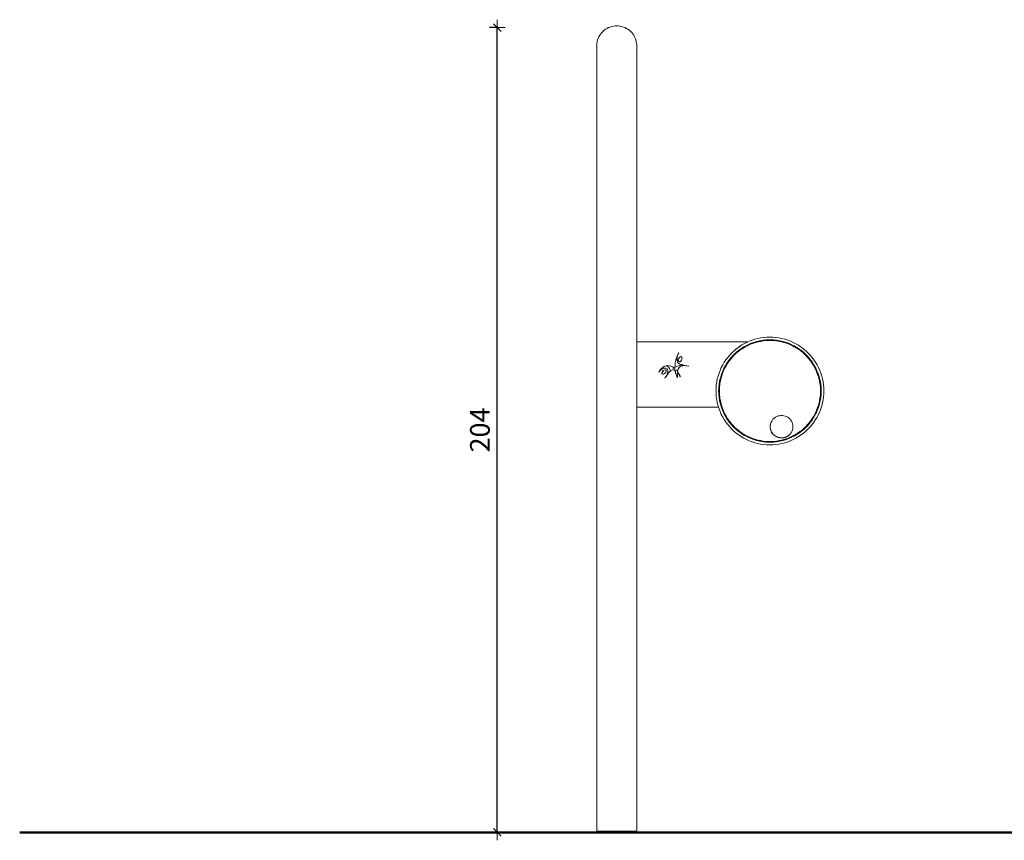
# Model space of a CAD drawing. Units: millimetres. Extents: x 786 to 2638, y 5174 to 5892.
# Drawn here: x 786 to 1035, y 5638 to 5846 of the extents above; entities that cross this region are included whole.
import ezdxf

# ---------------------------------------------------------------- set-up
doc = ezdxf.new("R2010")
doc.units = ezdxf.units.MM
doc.layers.get('Defpoints').update_dxf_attribs({"color": 250})
for name, color, linetype, lineweight in [('0-03 wymiary', 6, 'Continuous', 5), ('1-03 sc zelbet', 3, 'Continuous', 50), ('ProfileEdges_Nr_Pióra__7', 7, 'Continuous', 18)]:
    doc.layers.add(name, color=color, linetype=linetype, lineweight=lineweight)
doc.styles.add('1-20 romans', font='romans.shx', dxfattribs={"width": 0.7, "height": 5})
doc.dimstyles.new('1-20', dxfattribs={"dimtxt": 5, "dimasz": 0.2, "dimexe": 2, "dimexo": 12.5, "dimgap": 1.25, "dimtad": 1, "dimdec": 0, "dimrnd": 0.5, "dimtxsty": '1-20 romans', "dimblk": 'BG dim mark', "dimcen": 0, "dimclrd": 256, "dimclre": 256, "dimclrt": 11, "dimadec": 0, "dimazin": 0, "dimtfac": 1, "dimtdec": 0, "dimtix": 1, "dimtmove": 1, "dimatfit": 3, "dimfxl": 0.5, "dimfxlon": 1, "dimarcsym": 0})

# ---------------------------------------------------------------- blocks, each defined once
blk = doc.blocks.new('BG dim mark')
for p, q in [((10, 0), (-10, 0)), ((0, -10), (0, 10))]:
    blk.add_line(p, q)
at = {"color": 0, "linetype": 'ByBlock', "const_width": 1.5}
blk.add_lwpolyline([(5, 5), (-5, -5)], dxfattribs=at)
blk = doc.blocks.new('*D28')
at = {"layer": '0-03 wymiary', "lineweight": -2, "transparency": 16777216}
for p, q in [((906.61, 5843.52), (904.51, 5843.52)), ((906.51, 5639.83), (906.51, 5843.32)), ((906.61, 5639.63), (904.51, 5639.63))]:
    blk.add_line(p, q, dxfattribs=at)
at = {"layer": 'Defpoints', "color": 0, "transparency": 16777216}
for p in [(906.51, 5843.52), (1001.29, 5843.52), (983.56, 5639.63)]:
    blk.add_point(p, dxfattribs=at)
at = {"layer": '0-03 wymiary', "lineweight": -2, "transparency": 16777216, "xscale": 0.2, "yscale": 0.2, "zscale": 0.2}
for p, rotation in [((906.51, 5843.52), 90), ((906.51, 5639.63), 270)]:
    blk.add_blockref('BG dim mark', p, dxfattribs=dict(at, rotation=rotation))
at = {"layer": '0-03 wymiary', "color": 11, "transparency": 16777216, "insert": (902.76, 5741.58), "char_height": 5, "attachment_point": 5, "rotation": 90, "style": '1-20 romans', "bg_fill": 3, "box_fill_scale": 1.1, "bg_fill_color": 256, "bg_fill_true_color": 13158600, "bg_fill_transparency": 0}
blk.add_mtext('204', dxfattribs=at)

msp = doc.modelspace()

# ---------------------------------------------------------------- linework, layer by layer
at = {"layer": '1-03 sc zelbet'}
msp.add_lwpolyline([(785.51, 5639.63), (1873.8, 5639.63)], dxfattribs=at)
at = {"layer": 'ProfileEdges_Nr_Pióra__7', "linetype": 'Continuous', "flags": 128}
for points in [[(932.99, 5842.27), (932.72, 5841.94)], [(933.29, 5842.57), (932.99, 5842.27)], [(933.61, 5842.85), (933.29, 5842.58)], [(933.95, 5843.1), (933.61, 5842.85)], [(934.32, 5843.32), (933.96, 5843.1)], [(934.7, 5843.51), (934.32, 5843.32)], [(935.1, 5843.67), (934.7, 5843.51)], [(935.51, 5843.79), (935.1, 5843.67)], [(935.92, 5843.88), (935.51, 5843.79)], [(935.92, 5843.88), (936.34, 5843.94)], [(936.77, 5843.95), (936.34, 5843.94)], [(937.2, 5843.94), (936.77, 5843.95)], [(937.62, 5843.88), (937.2, 5843.94)], [(937.62, 5843.88), (938.03, 5843.79)], [(938.03, 5843.79), (938.44, 5843.67)], [(938.44, 5843.67), (938.84, 5843.51)], [(939.22, 5843.33), (938.84, 5843.51)], [(939.58, 5843.1), (939.22, 5843.32)], [(939.93, 5842.86), (939.58, 5843.1)], [(940.25, 5842.58), (939.93, 5842.85)], [(940.55, 5842.27), (940.25, 5842.58)], [(940.82, 5841.95), (940.55, 5842.27)], [(931.82, 5840.02), (931.74, 5839.61)], [(931.93, 5840.43), (931.82, 5840.03)], [(932.08, 5840.83), (931.93, 5840.44)], [(932.26, 5841.22), (932.08, 5840.84)], [(932.47, 5841.59), (932.26, 5841.22)], [(932.72, 5841.94), (932.48, 5841.59)], [(941.06, 5841.6), (940.82, 5841.94)], [(941.27, 5841.23), (941.06, 5841.59)], [(941.45, 5840.85), (941.28, 5841.22)], [(941.6, 5840.45), (941.46, 5840.84)], [(941.72, 5840.04), (941.61, 5840.44)], [(941.8, 5839.62), (941.72, 5840.03)], [(931.7, 5839.17), (931.69, 5838.76)], [(931.69, 5838.76), (931.69, 5838.75)], [(931.69, 5838.75), (931.69, 5838.73)], [(931.69, 5838.71), (931.7, 5838.63)], [(931.69, 5838.71), (931.69, 5838.65)], [(931.69, 5838.65), (931.69, 5838.63)], [(931.69, 5838.59), (931.69, 5838.63)], [(931.69, 5838.59), (931.69, 5838.58)], [(931.69, 5763.88), (931.69, 5838.58)], [(931.74, 5839.6), (931.7, 5839.19)], [(931.7, 5839.19), (931.7, 5839.18)], [(941.72, 5837.72), (941.72, 5837.73)], [(941.84, 5839.2), (941.8, 5839.61)], [(941.8, 5838.14), (941.8, 5838.16)], [(941.84, 5839.19), (941.84, 5839.2)], [(941.85, 5838.77), (941.84, 5839.19)], [(941.84, 5838.62), (941.85, 5838.72)], [(941.84, 5838.61), (941.84, 5838.62)], [(941.85, 5838.76), (941.85, 5838.77)], [(941.85, 5838.61), (941.85, 5838.76)], [(941.85, 5838.72), (941.85, 5838.76)], [(941.85, 5838.59), (941.85, 5838.61)], [(941.85, 5838.59), (941.85, 5763.88)], [(972.53, 5764.78), (973.28, 5764.93)], [(974.04, 5765.03), (973.28, 5764.93)], [(974.8, 5765.1), (974.04, 5765.03)], [(975.57, 5765.12), (974.8, 5765.1)], [(976.33, 5765.1), (975.57, 5765.12)], [(976.33, 5765.1), (977.1, 5765.03)], [(977.86, 5764.93), (977.1, 5765.03)], [(978.61, 5764.78), (977.86, 5764.93)], [(931.69, 5639.95), (931.69, 5763.88)], [(969.9, 5763.88), (941.85, 5763.88)], [(941.85, 5762.64), (941.85, 5763.88)], [(941.85, 5762.52), (941.85, 5762.64)], [(941.85, 5762.34), (941.85, 5762.52)], [(967.29, 5762.32), (967.42, 5762.42)], [(967.42, 5762.42), (967.53, 5762.5)], [(967.53, 5762.5), (967.64, 5762.58)], [(967.64, 5762.58), (967.67, 5762.6)], [(967.67, 5762.6), (967.79, 5762.69)], [(967.79, 5762.69), (967.86, 5762.73)], [(967.86, 5762.73), (967.92, 5762.77)], [(967.92, 5762.77), (968.01, 5762.83)], [(968.01, 5762.83), (968.15, 5762.93)], [(968.15, 5762.93), (968.3, 5763.03)], [(968.3, 5763.03), (968.41, 5763.09)], [(968.36, 5762.26), (968.73, 5762.49)], [(968.41, 5763.09), (968.48, 5763.13)], [(968.48, 5763.13), (968.64, 5763.23)], [(968.53, 5762.15), (969.18, 5762.55)], [(968.64, 5763.23), (968.79, 5763.31)], [(969.08, 5762.71), (968.73, 5762.49)], [(968.79, 5763.31), (968.96, 5763.41)], [(968.96, 5763.42), (969.64, 5763.77)], [(969.08, 5762.71), (969.45, 5762.91)], [(969.21, 5762.57), (969.18, 5762.55)], [(969.21, 5762.57), (969.85, 5762.91)], [(969.83, 5763.11), (969.45, 5762.91)], [(969.64, 5763.77), (969.9, 5763.88)], [(969.83, 5763.11), (969.99, 5763.18)], [(969.85, 5762.91), (969.91, 5762.94)], [(969.9, 5763.88), (970.34, 5764.08)], [(969.91, 5762.94), (970.68, 5763.29)], [(970.61, 5763.46), (969.99, 5763.18)], [(971.06, 5764.35), (970.34, 5764.08)], [(971.4, 5763.76), (970.61, 5763.46)], [(970.68, 5763.29), (971.39, 5763.56)], [(971.06, 5764.35), (971.79, 5764.59)], [(971.39, 5763.56), (971.46, 5763.58)], [(972.21, 5764.01), (971.4, 5763.76)], [(971.46, 5763.58), (972.26, 5763.83)], [(971.79, 5764.59), (972.53, 5764.78)], [(972.21, 5764.01), (973.04, 5764.2)], [(972.26, 5763.83), (973.08, 5764.02)], [(973.04, 5764.2), (973.88, 5764.34)], [(973.08, 5764.02), (973.15, 5764.03)], [(973.15, 5764.03), (973.9, 5764.15)], [(973.88, 5764.34), (974.56, 5764.41)], [(973.9, 5764.15), (974.74, 5764.24)], [(974.73, 5764.42), (974.56, 5764.41)], [(975.58, 5764.45), (974.73, 5764.42)], [(974.74, 5764.24), (975.58, 5764.26)], [(976.42, 5764.42), (975.58, 5764.45)], [(975.58, 5764.26), (976.41, 5764.24)], [(976.41, 5764.24), (977.25, 5764.15)], [(976.59, 5764.41), (976.42, 5764.42)], [(977.27, 5764.34), (976.59, 5764.41)], [(977.28, 5764.15), (977.25, 5764.15)], [(977.27, 5764.34), (978.11, 5764.2)], [(977.28, 5764.15), (978, 5764.03)], [(978, 5764.03), (978.07, 5764.02)], [(978.07, 5764.02), (978.89, 5763.83)], [(978.94, 5764.01), (978.11, 5764.2)], [(979.35, 5764.59), (978.61, 5764.78)], [(978.89, 5763.83), (979.69, 5763.58)], [(978.94, 5764.01), (979.75, 5763.76)], [(980.08, 5764.35), (979.35, 5764.59)], [(979.69, 5763.58), (979.76, 5763.56)], [(980.55, 5763.46), (979.75, 5763.76)], [(979.76, 5763.56), (980.47, 5763.29)], [(980.08, 5764.35), (980.79, 5764.08)], [(980.47, 5763.29), (981.24, 5762.94)], [(981.17, 5763.18), (980.55, 5763.46)], [(980.79, 5764.08), (981.49, 5763.77)], [(981.32, 5763.11), (981.17, 5763.18)], [(981.24, 5762.94), (981.3, 5762.91)], [(981.3, 5762.91), (981.76, 5762.66)], [(981.32, 5763.11), (981.7, 5762.91)], [(982.17, 5763.42), (981.49, 5763.77)], [(981.95, 5762.77), (981.7, 5762.91)], [(981.76, 5762.66), (981.98, 5762.55)], [(982.07, 5762.71), (981.95, 5762.77)], [(982.01, 5762.53), (981.98, 5762.55)], [(982.01, 5762.53), (982.18, 5762.42)], [(982.18, 5762.64), (982.07, 5762.71)], [(982.17, 5763.42), (982.83, 5763.03)], [(982.42, 5762.49), (982.18, 5762.64)], [(982.18, 5762.42), (982.62, 5762.15)], [(982.79, 5762.26), (982.42, 5762.49)], [(982.83, 5763.03), (983.47, 5762.6)], [(983.47, 5762.6), (984.08, 5762.14)], [(941.85, 5762.19), (941.85, 5762.34)], [(941.85, 5762.02), (941.85, 5762.19)], [(941.85, 5761.87), (941.85, 5762.02)], [(941.85, 5761.7), (941.85, 5761.87)], [(941.85, 5761.52), (941.85, 5761.7)], [(941.85, 5760.77), (941.85, 5761.52)], [(941.85, 5760.71), (941.85, 5760.77)], [(941.85, 5760.65), (941.85, 5760.71)], [(941.85, 5760.56), (941.85, 5760.65)], [(941.85, 5760.48), (941.85, 5760.56)], [(941.85, 5760.37), (941.85, 5760.48)], [(941.85, 5760.24), (941.85, 5760.37)], [(941.85, 5760.11), (941.85, 5760.24)], [(941.85, 5753.15), (941.85, 5760.11)], [(951.83, 5759.6), (951.93, 5759.9)], [(951.93, 5759.9), (952.07, 5760.25)], [(952.1, 5759.97), (952.06, 5759.61)], [(952.07, 5760.25), (952.19, 5760.54)], [(952.18, 5760.33), (952.1, 5759.97)], [(952.31, 5760.69), (952.18, 5760.33)], [(952.19, 5760.54), (952.36, 5760.91)], [(952.5, 5761.16), (952.31, 5760.69)], [(952.36, 5760.91), (952.5, 5761.16)], [(952.64, 5759.94), (952.45, 5759.63)], [(952.81, 5760.08), (952.65, 5759.94)], [(952.97, 5760.15), (952.81, 5760.08)], [(953.13, 5760.16), (952.97, 5760.15)], [(953.13, 5760.16), (953.25, 5760.06)], [(953.25, 5760.06), (953.32, 5759.87)], [(964.89, 5759.98), (964.43, 5759.37)], [(964.89, 5759.98), (965.39, 5760.56)], [(965.27, 5759.37), (965.81, 5760.03)], [(965.39, 5760.56), (965.91, 5761.12)], [(966.39, 5760.65), (965.81, 5760.03)], [(965.9, 5759.84), (965.95, 5759.9)], [(965.91, 5761.12), (966.41, 5761.59)], [(965.95, 5759.9), (966.52, 5760.51)], [(966.39, 5760.65), (967.01, 5761.23)], [(966.41, 5761.59), (966.47, 5761.65)], [(966.47, 5761.65), (966.59, 5761.75)], [(966.52, 5760.51), (967.14, 5761.09)], [(966.59, 5761.75), (966.75, 5761.89)], [(966.75, 5761.89), (967.05, 5762.14)], [(967.67, 5761.77), (967.01, 5761.23)], [(967.05, 5762.14), (967.09, 5762.17)], [(967.09, 5762.17), (967.29, 5762.32)], [(967.14, 5761.09), (967.19, 5761.13)], [(967.19, 5761.13), (967.78, 5761.62)], [(967.67, 5761.77), (968.22, 5762.16)], [(967.81, 5761.64), (967.78, 5761.62)], [(967.81, 5761.64), (968.46, 5762.11)], [(968.36, 5762.26), (968.22, 5762.16)], [(968.46, 5762.11), (968.53, 5762.15)], [(982.62, 5762.15), (982.69, 5762.11)], [(982.69, 5762.11), (983.37, 5761.62)], [(982.93, 5762.16), (982.79, 5762.26)], [(983.48, 5761.77), (982.93, 5762.16)], [(983.37, 5761.62), (983.96, 5761.13)], [(984.14, 5761.23), (983.48, 5761.77)], [(983.96, 5761.13), (984.01, 5761.09)], [(984.01, 5761.09), (984.63, 5760.51)], [(984.67, 5761.65), (984.08, 5762.14)], [(984.76, 5760.65), (984.14, 5761.23)], [(984.65, 5760.49), (984.63, 5760.51)], [(984.65, 5760.49), (985.2, 5759.9)], [(984.67, 5761.65), (985.22, 5761.12)], [(985.34, 5760.03), (984.76, 5760.65)], [(985.2, 5759.9), (985.25, 5759.84)], [(985.22, 5761.12), (985.75, 5760.56)], [(985.34, 5760.03), (985.88, 5759.37)], [(985.75, 5760.56), (986.24, 5759.98)], [(986.24, 5759.98), (986.71, 5759.37)], [(948.31, 5757.35), (948.41, 5757.43)], [(948.41, 5757.43), (948.5, 5757.5)], [(948.5, 5757.5), (948.74, 5757.63)], [(948.74, 5757.63), (948.75, 5757.64)], [(948.75, 5757.64), (948.97, 5757.74)], [(948.97, 5757.74), (949.17, 5757.8)], [(949.17, 5757.8), (949.19, 5757.8)], [(949.19, 5757.8), (949.24, 5757.81)], [(949.24, 5757.81), (949.31, 5757.83)], [(949.31, 5757.83), (949.47, 5757.86)], [(949.51, 5757.77), (949.31, 5757.83)], [(949.47, 5757.86), (949.73, 5757.88)], [(949.81, 5757.62), (949.51, 5757.77)], [(949.73, 5757.88), (950.12, 5757.85)], [(949.98, 5757.43), (949.81, 5757.62)], [(950.17, 5757.15), (949.98, 5757.43)], [(950.12, 5757.85), (950.45, 5757.78)], [(950.45, 5757.78), (950.72, 5757.68)], [(950.9, 5757.59), (950.72, 5757.68)], [(951.04, 5757.51), (950.9, 5757.59)], [(951.04, 5757.2), (951.04, 5757.51)], [(951.13, 5757.45), (951.04, 5757.51)], [(951.28, 5757.36), (951.14, 5757.45)], [(951.52, 5757.66), (951.51, 5757.61)], [(951.51, 5757.61), (951.51, 5757.6)], [(951.51, 5757.6), (951.52, 5757.51)], [(951.53, 5757.85), (951.52, 5757.66)], [(951.65, 5757.59), (951.52, 5757.51)], [(951.52, 5757.51), (951.52, 5757.2)], [(951.54, 5757.98), (951.53, 5757.85)], [(951.54, 5758.13), (951.55, 5758.17)], [(951.54, 5758.13), (951.54, 5758.06)], [(951.54, 5758.06), (951.54, 5757.98)], [(951.55, 5758.22), (951.6, 5758.57)], [(951.55, 5758.19), (951.55, 5758.21)], [(951.55, 5758.17), (951.55, 5758.19)], [(951.6, 5758.62), (951.65, 5758.91)], [(951.6, 5758.57), (951.6, 5758.62)], [(951.65, 5758.91), (951.66, 5758.94)], [(951.83, 5757.68), (951.65, 5757.59)], [(951.66, 5758.94), (951.72, 5759.19)], [(951.72, 5759.19), (951.73, 5759.25)], [(951.73, 5759.25), (951.75, 5759.32)], [(951.75, 5759.32), (951.78, 5759.41)], [(951.78, 5759.41), (951.8, 5759.47)], [(951.8, 5759.47), (951.81, 5759.52)], [(951.81, 5759.52), (951.82, 5759.55)], [(951.82, 5759.56), (951.83, 5759.6)], [(951.83, 5757.68), (952.12, 5757.78)], [(952.06, 5759.61), (952.07, 5759.33)], [(952.07, 5759.32), (952.07, 5759.31)], [(952.07, 5759.31), (952.08, 5759.26)], [(952.08, 5759.26), (952.08, 5759.2)], [(952.08, 5759.2), (952.08, 5759.18)], [(952.08, 5759.18), (952.11, 5759.08)], [(952.11, 5759.08), (952.16, 5758.87)], [(952.12, 5757.78), (952.44, 5757.86)], [(952.16, 5758.87), (952.17, 5758.83)], [(952.28, 5758.62), (952.17, 5758.83)], [(952.47, 5758.41), (952.28, 5758.62)], [(952.37, 5759.19), (952.45, 5759.63)], [(952.39, 5759.06), (952.37, 5759.19)], [(952.39, 5759.04), (952.39, 5759.06)], [(952.58, 5757.44), (952.39, 5757.13)], [(952.41, 5759), (952.4, 5759.03)], [(952.46, 5758.91), (952.41, 5759)], [(952.44, 5757.86), (952.82, 5757.88)], [(952.47, 5758.89), (952.46, 5758.91)], [(952.48, 5758.89), (952.47, 5758.89)], [(952.47, 5758.41), (952.78, 5758.28)], [(952.69, 5758.3), (952.47, 5758.41)], [(952.59, 5758.84), (952.48, 5758.89)], [(952.75, 5757.62), (952.58, 5757.44)], [(952.62, 5758.83), (952.59, 5758.84)], [(952.85, 5758.89), (952.63, 5758.82)], [(952.76, 5758.26), (952.69, 5758.3)], [(953.04, 5757.77), (952.75, 5757.62)], [(952.97, 5758.21), (952.76, 5758.26)], [(952.82, 5757.88), (953.09, 5757.86)], [(953.02, 5759.05), (952.85, 5758.89)], [(953.11, 5758.17), (952.97, 5758.21)], [(953.17, 5759.25), (953.02, 5759.05)], [(953.04, 5757.77), (953.25, 5757.83)], [(953.09, 5757.86), (953.25, 5757.83)], [(953.15, 5758.16), (953.11, 5758.17)], [(953.29, 5758.13), (953.15, 5758.16)], [(953.3, 5759.56), (953.17, 5759.25)], [(953.25, 5757.83), (953.32, 5757.85)], [(953.4, 5758.1), (953.29, 5758.13)], [(953.32, 5759.87), (953.3, 5759.56)], [(953.32, 5757.85), (953.37, 5757.86)], [(953.45, 5757.87), (953.38, 5757.87)], [(953.43, 5758.09), (953.4, 5758.1)], [(953.51, 5758.07), (953.44, 5758.09)], [(953.55, 5757.88), (953.45, 5757.87)], [(954.11, 5757.94), (953.51, 5758.07)], [(953.63, 5757.89), (953.55, 5757.88)], [(953.65, 5757.89), (953.63, 5757.89)], [(953.83, 5757.9), (953.66, 5757.89)], [(954.24, 5757.87), (953.83, 5757.9)], [(954.91, 5757.75), (954.11, 5757.94)], [(954.11, 5757.94), (954.91, 5757.76)], [(955.05, 5757.72), (954.24, 5757.87)], [(954.91, 5757.76), (955.05, 5757.72)], [(955.05, 5757.72), (954.91, 5757.75)], [(962.95, 5756.69), (963.26, 5757.39)], [(963.26, 5757.39), (963.62, 5758.07)], [(963.62, 5758.07), (964, 5758.73)], [(964.33, 5757.96), (963.93, 5757.21)], [(964, 5758.73), (964.43, 5759.37)], [(964.1, 5757.12), (964.49, 5757.86)], [(964.78, 5758.68), (964.33, 5757.96)], [(964.51, 5757.9), (964.49, 5757.86)], [(964.51, 5757.9), (964.93, 5758.57)], [(964.78, 5758.68), (964.88, 5758.82)], [(965.27, 5759.37), (964.88, 5758.82)], [(964.93, 5758.57), (965.42, 5759.26)], [(965.44, 5759.28), (965.42, 5759.26)], [(965.44, 5759.28), (965.9, 5759.84)], [(985.25, 5759.84), (985.73, 5759.26)], [(985.75, 5759.23), (985.73, 5759.26)], [(985.75, 5759.23), (986.22, 5758.57)], [(985.88, 5759.37), (986.27, 5758.82)], [(986.22, 5758.57), (986.66, 5757.86)], [(986.37, 5758.68), (986.27, 5758.82)], [(986.37, 5758.68), (986.82, 5757.96)], [(986.68, 5757.83), (986.66, 5757.86)], [(986.68, 5757.83), (987.05, 5757.12)], [(986.71, 5759.37), (987.13, 5758.73)], [(987.22, 5757.21), (986.82, 5757.96)], [(987.13, 5758.73), (987.52, 5758.07)], [(987.52, 5758.07), (987.87, 5757.39)], [(987.87, 5757.39), (988.18, 5756.69)], [(947.42, 5756.24), (947.57, 5756.53)], [(947.6, 5756.49), (947.42, 5756.24)], [(947.57, 5756.53), (947.75, 5756.78)], [(947.76, 5756.68), (947.6, 5756.49)], [(947.75, 5756.78), (947.92, 5756.98)], [(947.94, 5756.83), (947.76, 5756.68)], [(947.92, 5756.98), (948.02, 5757.09)], [(948.11, 5756.97), (947.94, 5756.83)], [(948.02, 5757.09), (948.11, 5757.18)], [(948.11, 5757.18), (948.31, 5757.35)], [(948.18, 5757.02), (948.11, 5756.97)], [(948.43, 5757.17), (948.18, 5757.02)], [(948.21, 5756.09), (948.49, 5756.51)], [(948.27, 5756.27), (948.21, 5756.09)], [(948.21, 5755.91), (948.21, 5756.09)], [(948.29, 5755.81), (948.21, 5755.91)], [(948.4, 5756.47), (948.27, 5756.27)], [(948.43, 5755.75), (948.29, 5755.81)], [(948.55, 5756.62), (948.4, 5756.47)], [(948.7, 5757.26), (948.43, 5757.17)], [(948.65, 5755.76), (948.43, 5755.75)], [(948.49, 5756.51), (948.56, 5756.62)], [(948.56, 5756.63), (948.74, 5756.74)], [(948.56, 5756.62), (948.74, 5756.74)], [(948.89, 5755.9), (948.65, 5755.76)], [(948.9, 5757.27), (948.7, 5757.26)], [(948.74, 5756.74), (948.96, 5756.8)], [(948.94, 5755.95), (948.89, 5755.9)], [(948.96, 5757.27), (948.9, 5757.27)], [(949, 5756), (948.94, 5755.95)], [(949.24, 5757.26), (948.96, 5757.27)], [(949.14, 5756.79), (948.96, 5756.8)], [(948.99, 5754.73), (949.29, 5755.23)], [(949.21, 5755.03), (948.99, 5754.73)], [(949.17, 5756.16), (949, 5756)], [(949.15, 5756.79), (949.25, 5756.73)], [(949.15, 5756.79), (949.25, 5756.73)], [(949.26, 5756.33), (949.17, 5756.16)], [(949.34, 5755.21), (949.21, 5755.03)], [(949.4, 5757.18), (949.24, 5757.26)], [(949.26, 5756.72), (949.29, 5756.64)], [(949.26, 5756.72), (949.29, 5756.65)], [(949.3, 5756.51), (949.26, 5756.72)], [(949.26, 5756.33), (949.3, 5756.51)], [(949.27, 5756.34), (949.26, 5756.33)], [(949.3, 5756.51), (949.27, 5756.34)], [(949.29, 5756.64), (949.3, 5756.51)], [(949.29, 5755.23), (949.39, 5755.39)], [(949.3, 5756.51), (949.3, 5756.63)], [(949.41, 5755.31), (949.34, 5755.21)], [(949.39, 5755.39), (949.46, 5755.51)], [(949.41, 5757.18), (949.51, 5757.07)], [(949.43, 5755.34), (949.41, 5755.31)], [(949.61, 5755.61), (949.43, 5755.34)], [(949.46, 5755.51), (949.62, 5755.85)], [(949.51, 5757.07), (949.56, 5757.03)], [(949.67, 5756.87), (949.56, 5757.03)], [(949.78, 5755.85), (949.61, 5755.61)], [(949.62, 5755.85), (949.69, 5756.21)], [(949.72, 5756.53), (949.67, 5756.87)], [(949.69, 5756.21), (949.72, 5756.53)], [(949.95, 5756.11), (949.78, 5755.85)], [(950.11, 5756.29), (949.95, 5756.11)], [(950.11, 5756.29), (950.13, 5756.31)], [(950.13, 5756.31), (950.16, 5756.34)], [(950.16, 5756.34), (950.24, 5756.41)], [(950.29, 5756.83), (950.17, 5757.15)], [(950.24, 5756.41), (950.28, 5756.45)], [(950.28, 5756.45), (950.36, 5756.52)], [(950.36, 5756.52), (950.29, 5756.83)], [(950.36, 5756.52), (950.5, 5756.62)], [(950.5, 5756.62), (950.75, 5756.75)], [(950.75, 5756.75), (950.93, 5756.79)], [(950.95, 5756.8), (950.93, 5756.79)], [(951.12, 5756.8), (950.95, 5756.8)], [(951.21, 5757.32), (951.04, 5757.2)], [(951.28, 5756.77), (951.12, 5756.8)], [(951.28, 5757.36), (951.21, 5757.32)], [(951.35, 5757.32), (951.28, 5757.36)], [(951.28, 5756.77), (951.44, 5756.8)], [(951.29, 5756.76), (951.28, 5756.77)], [(951.31, 5756.76), (951.29, 5756.76)], [(951.36, 5756.74), (951.31, 5756.76)], [(951.52, 5757.2), (951.35, 5757.32)], [(951.47, 5756.71), (951.36, 5756.74)], [(951.6, 5756.8), (951.44, 5756.8)], [(951.57, 5756.64), (951.47, 5756.71)], [(951.59, 5756.64), (951.57, 5756.64)], [(951.6, 5756.55), (951.59, 5756.64)], [(951.8, 5756.75), (951.6, 5756.8)], [(951.61, 5756.44), (951.6, 5756.55)], [(951.61, 5756.42), (951.61, 5756.44)], [(951.63, 5756.35), (951.61, 5756.42)], [(951.68, 5756.09), (951.63, 5756.35)], [(951.68, 5756.09), (951.76, 5755.76)], [(951.89, 5755.39), (951.76, 5755.76)], [(951.8, 5756.75), (952.03, 5756.64)], [(951.91, 5755.34), (951.89, 5755.39)], [(952, 5755.1), (951.91, 5755.34)], [(952.01, 5755.08), (952, 5755.1)], [(952.12, 5754.91), (952.01, 5755.08)], [(952.05, 5756.63), (952.03, 5756.64)], [(952.07, 5756.62), (952.05, 5756.63)], [(952.2, 5756.51), (952.07, 5756.62)], [(952.09, 5755.85), (952.12, 5756.18)], [(952.12, 5755.38), (952.09, 5755.85)], [(952.11, 5755.86), (952.12, 5756.18)], [(952.11, 5755.85), (952.11, 5755.86)], [(952.12, 5756.56), (952.18, 5756.52)], [(952.12, 5756.18), (952.27, 5756)], [(952.12, 5755.26), (952.12, 5755.38)], [(952.13, 5755.05), (952.12, 5755.26)], [(952.15, 5754.86), (952.12, 5754.9)], [(952.14, 5754.9), (952.13, 5755.05)], [(952.15, 5754.86), (952.14, 5754.9)], [(952.17, 5756.43), (952.18, 5756.45)], [(952.18, 5756.52), (952.19, 5756.51)], [(952.19, 5756.5), (952.18, 5756.46)], [(952.25, 5756.32), (952.18, 5756.42)], [(952.27, 5756.83), (952.2, 5756.51)], [(952.35, 5756.17), (952.25, 5756.32)], [(952.27, 5756.83), (952.38, 5757.11)], [(952.27, 5756), (952.42, 5755.79)], [(952.35, 5756.17), (952.54, 5755.82)], [(952.38, 5757.13), (952.38, 5757.11)], [(952.41, 5755.78), (952.45, 5755.72)], [(952.42, 5755.79), (952.45, 5755.72)], [(952.46, 5755.72), (952.55, 5755.57)], [(952.67, 5755.51), (952.54, 5755.82)], [(952.54, 5755.82), (952.67, 5755.52)], [(952.55, 5755.57), (952.68, 5755.34)], [(952.88, 5755.01), (952.67, 5755.51)], [(952.68, 5755.34), (952.7, 5755.31)], [(952.7, 5755.31), (952.71, 5755.3)], [(952.71, 5755.3), (952.88, 5755.01)], [(962.25, 5754.5), (962.45, 5755.24)], [(962.45, 5755.24), (962.68, 5755.97)], [(962.68, 5755.97), (962.95, 5756.69)], [(963.03, 5754.82), (963.28, 5755.64)], [(963.22, 5754.81), (963.45, 5755.58)], [(963.58, 5756.43), (963.28, 5755.64)], [(963.45, 5755.58), (963.48, 5755.65)], [(963.48, 5755.65), (963.75, 5756.36)], [(963.86, 5757.05), (963.58, 5756.43)], [(963.75, 5756.36), (964.1, 5757.12)], [(963.93, 5757.21), (963.86, 5757.05)], [(987.05, 5757.12), (987.4, 5756.36)], [(987.29, 5757.05), (987.22, 5757.21)], [(987.57, 5756.43), (987.29, 5757.05)], [(987.41, 5756.33), (987.4, 5756.36)], [(987.41, 5756.33), (987.67, 5755.65)], [(987.57, 5756.43), (987.87, 5755.64)], [(987.67, 5755.65), (987.7, 5755.58)], [(987.7, 5755.58), (987.94, 5754.78)], [(988.12, 5754.82), (987.87, 5755.64)], [(988.18, 5756.69), (988.46, 5755.97)], [(988.46, 5755.97), (988.69, 5755.24)], [(988.69, 5755.24), (988.88, 5754.5)], [(941.85, 5753.12), (941.85, 5753.15)], [(941.85, 5753.08), (941.85, 5753.12)], [(941.85, 5753.03), (941.85, 5753.08)], [(941.85, 5752.94), (941.85, 5753.03)], [(941.85, 5752.82), (941.85, 5752.94)], [(941.85, 5752.68), (941.85, 5752.82)], [(941.85, 5752.65), (941.85, 5752.68)], [(941.85, 5752.45), (941.85, 5752.65)], [(941.85, 5752.35), (941.85, 5752.45)], [(962, 5752.99), (961.93, 5752.23)], [(962, 5752.99), (962.1, 5753.75)], [(962.1, 5753.75), (962.25, 5754.5)], [(962.63, 5752.48), (962.62, 5752.31)], [(962.7, 5753.16), (962.63, 5752.48)], [(962.84, 5754), (962.7, 5753.16)], [(962.8, 5752.3), (962.89, 5753.13)], [(963.03, 5754.82), (962.84, 5754)], [(962.89, 5753.17), (963.01, 5753.89)], [(962.89, 5753.17), (962.89, 5753.13)], [(963.01, 5753.89), (963.02, 5753.96)], [(963.02, 5753.96), (963.21, 5754.78)], [(963.22, 5754.81), (963.21, 5754.78)], [(987.95, 5754.74), (987.94, 5754.78)], [(987.95, 5754.74), (988.13, 5753.96)], [(988.12, 5754.82), (988.31, 5754)], [(988.13, 5753.96), (988.14, 5753.89)], [(988.14, 5753.89), (988.27, 5753.13)], [(988.27, 5753.1), (988.27, 5753.13)], [(988.27, 5753.1), (988.35, 5752.3)], [(988.45, 5753.16), (988.31, 5754)], [(988.52, 5752.48), (988.45, 5753.16)], [(988.53, 5752.31), (988.52, 5752.48)], [(988.88, 5754.5), (989.03, 5753.75)], [(989.14, 5752.99), (989.03, 5753.75)], [(989.2, 5752.23), (989.14, 5752.99)], [(941.85, 5752.26), (941.85, 5752.35)], [(941.85, 5752.19), (941.85, 5752.26)], [(941.85, 5752.13), (941.85, 5752.19)], [(941.85, 5752.07), (941.85, 5752.13)], [(941.85, 5751.9), (941.85, 5752.07)], [(941.85, 5751.76), (941.85, 5751.9)], [(941.85, 5751.45), (941.85, 5751.76)], [(941.85, 5747.4), (941.85, 5751.45)], [(961.91, 5751.48), (961.92, 5751.7)], [(961.91, 5751.46), (961.91, 5751.48)], [(961.92, 5751.25), (961.91, 5751.46)], [(961.92, 5751.83), (961.93, 5751.97)], [(961.92, 5751.7), (961.92, 5751.83)], [(961.92, 5751.17), (961.92, 5751.25)], [(961.92, 5750.99), (961.92, 5751.17)], [(961.93, 5750.84), (961.92, 5750.99)], [(961.93, 5751.97), (961.93, 5752.23)], [(961.93, 5750.7), (961.93, 5750.84)], [(961.94, 5750.67), (961.93, 5750.7)], [(962, 5749.93), (961.94, 5750.67)], [(962.1, 5749.18), (962, 5749.93)], [(962.6, 5751.88), (962.59, 5751.6)], [(962.59, 5751.6), (962.59, 5751.46)], [(962.59, 5751.46), (962.59, 5751.33)], [(962.59, 5751.33), (962.6, 5751.04)], [(962.62, 5752.31), (962.6, 5751.88)], [(962.6, 5751.04), (962.62, 5750.61)], [(962.62, 5750.61), (962.63, 5750.44)], [(962.7, 5749.77), (962.63, 5750.44)], [(962.78, 5751.71), (962.8, 5752.23)], [(962.78, 5751.5), (962.78, 5751.71)], [(962.78, 5751.5), (962.78, 5751.46)], [(962.78, 5751.22), (962.78, 5751.46)], [(962.8, 5750.7), (962.78, 5751.22)], [(962.8, 5752.23), (962.8, 5752.3)], [(962.8, 5750.63), (962.8, 5750.7)], [(962.88, 5749.83), (962.8, 5750.63)], [(988.35, 5750.63), (988.27, 5749.79)], [(988.35, 5752.3), (988.35, 5752.23)], [(988.35, 5752.23), (988.37, 5751.46)], [(988.37, 5751.43), (988.35, 5750.7)], [(988.35, 5750.7), (988.35, 5750.63)], [(988.37, 5751.43), (988.37, 5751.46)], [(988.45, 5749.77), (988.52, 5750.45)], [(988.52, 5750.45), (988.53, 5750.61)], [(988.55, 5751.88), (988.53, 5752.31)], [(988.53, 5750.61), (988.55, 5751.04)], [(988.56, 5751.46), (988.55, 5751.88)], [(988.55, 5751.04), (988.56, 5751.46)], [(989.14, 5749.93), (989.03, 5749.18)], [(989.14, 5749.93), (989.2, 5750.7)], [(989.22, 5751.46), (989.2, 5752.23)], [(989.2, 5750.7), (989.22, 5751.46)], [(962.25, 5748.42), (962.1, 5749.18)], [(962.45, 5747.68), (962.25, 5748.42)], [(962.54, 5747.4), (962.45, 5747.68)], [(962.84, 5748.93), (962.7, 5749.77)], [(962.84, 5748.93), (963.03, 5748.1)], [(962.88, 5749.83), (962.89, 5749.79)], [(963.01, 5749.04), (962.89, 5749.79)], [(963.02, 5748.97), (963.01, 5749.04)], [(963.2, 5748.19), (963.02, 5748.97)], [(963.03, 5748.1), (963.28, 5747.29)], [(963.2, 5748.19), (963.21, 5748.15)], [(963.45, 5747.35), (963.21, 5748.15)], [(987.93, 5748.11), (987.7, 5747.35)], [(987.87, 5747.29), (988.12, 5748.1)], [(987.93, 5748.11), (987.94, 5748.15)], [(988.13, 5748.97), (987.94, 5748.15)], [(988.12, 5748.1), (988.31, 5748.93)], [(988.14, 5749.04), (988.13, 5748.97)], [(988.26, 5749.76), (988.14, 5749.04)], [(988.26, 5749.76), (988.27, 5749.79)], [(988.31, 5748.93), (988.45, 5749.77)], [(988.69, 5747.68), (988.46, 5746.95)], [(988.88, 5748.42), (988.69, 5747.68)], [(988.88, 5748.42), (989.03, 5749.18)], [(941.85, 5747.4), (941.85, 5639.95)], [(962.54, 5747.4), (941.85, 5747.4)], [(962.54, 5747.4), (962.68, 5746.95)], [(962.68, 5746.95), (962.95, 5746.24)], [(962.95, 5746.24), (963.26, 5745.54)], [(963.26, 5745.54), (963.62, 5744.86)], [(963.28, 5747.29), (963.58, 5746.49)], [(963.48, 5747.28), (963.45, 5747.35)], [(963.74, 5746.6), (963.48, 5747.28)], [(963.58, 5746.49), (963.86, 5745.88)], [(963.74, 5746.6), (963.75, 5746.57)], [(964.1, 5745.8), (963.75, 5746.57)], [(963.93, 5745.72), (963.86, 5745.88)], [(963.93, 5745.72), (964.33, 5744.97)], [(964.47, 5745.1), (964.1, 5745.8)], [(964.33, 5744.97), (964.78, 5744.25)], [(964.47, 5745.1), (964.49, 5745.06)], [(964.93, 5744.35), (964.49, 5745.06)], [(977.31, 5745), (976.99, 5744.82)], [(977.64, 5745.13), (977.31, 5745)], [(977.64, 5745.13), (977.99, 5745.21)], [(977.99, 5745.21), (978.35, 5745.26)], [(978.35, 5745.26), (978.72, 5745.26)], [(978.44, 5745.24), (978.47, 5745.25)], [(978.47, 5745.25), (978.62, 5745.25)], [(978.63, 5745.25), (978.71, 5745.25)], [(978.71, 5745.25), (978.8, 5745.23)], [(978.72, 5745.26), (979.08, 5745.21)], [(979.43, 5745.12), (979.08, 5745.21)], [(979.43, 5745.12), (979.76, 5744.99)], [(979.76, 5744.99), (980.08, 5744.82)], [(986.64, 5745.03), (986.22, 5744.35)], [(986.37, 5744.25), (986.82, 5744.97)], [(986.64, 5745.03), (986.66, 5745.06)], [(987.05, 5745.8), (986.66, 5745.06)], [(986.82, 5744.97), (987.22, 5745.72)], [(987.38, 5746.53), (987.05, 5745.8)], [(987.22, 5745.72), (987.29, 5745.87)], [(987.29, 5745.87), (987.57, 5746.49)], [(987.38, 5746.53), (987.4, 5746.57)], [(987.67, 5747.28), (987.4, 5746.57)], [(987.52, 5744.86), (987.87, 5745.54)], [(987.57, 5746.49), (987.87, 5747.29)], [(987.7, 5747.35), (987.67, 5747.28)], [(987.87, 5745.54), (988.18, 5746.24)], [(988.18, 5746.24), (988.46, 5746.95)], [(964, 5744.2), (963.62, 5744.86)], [(964, 5744.2), (964.43, 5743.56)], [(964.43, 5743.56), (964.89, 5742.95)], [(964.78, 5744.25), (964.88, 5744.11)], [(964.88, 5744.11), (965.27, 5743.56)], [(964.89, 5742.95), (965.39, 5742.36)], [(965.4, 5743.7), (964.93, 5744.35)], [(965.27, 5743.56), (965.81, 5742.9)], [(965.4, 5743.7), (965.42, 5743.67)], [(965.9, 5743.08), (965.42, 5743.67)], [(965.81, 5742.9), (966.39, 5742.28)], [(965.95, 5743.02), (965.9, 5743.08)], [(966.5, 5742.44), (965.95, 5743.02)], [(966.5, 5742.44), (966.52, 5742.41)], [(967.14, 5741.84), (966.52, 5742.41)], [(975.66, 5742.77), (975.63, 5742.41)], [(975.63, 5742.41), (975.66, 5742.06)], [(975.64, 5742.43), (975.65, 5742.56)], [(975.65, 5742.24), (975.64, 5742.43)], [(975.65, 5742.58), (975.66, 5742.71)], [(975.65, 5742.56), (975.65, 5742.58)], [(975.66, 5742.77), (975.73, 5743.12)], [(975.66, 5742.72), (975.67, 5742.78)], [(975.69, 5742.88), (975.67, 5742.78)], [(975.69, 5742.88), (975.72, 5743.08)], [(975.73, 5743.13), (975.72, 5743.08)], [(975.84, 5743.46), (975.73, 5743.12)], [(975.73, 5743.13), (975.76, 5743.21)], [(975.76, 5743.21), (975.83, 5743.43)], [(975.83, 5743.43), (975.85, 5743.47)], [(975.84, 5743.46), (975.99, 5743.78)], [(975.97, 5743.74), (975.85, 5743.48)], [(976, 5743.79), (975.97, 5743.74)], [(976, 5743.8), (976.02, 5743.82)], [(976.18, 5744.08), (976.02, 5743.82)], [(976.2, 5744.1), (976.19, 5744.09)], [(976.43, 5744.37), (976.2, 5744.1)], [(976.69, 5744.61), (976.43, 5744.37)], [(976.65, 5744.57), (976.48, 5744.41)], [(976.68, 5744.6), (976.65, 5744.57)], [(976.68, 5744.6), (976.69, 5744.61)], [(976.99, 5744.82), (976.69, 5744.61)], [(976.73, 5744.63), (976.9, 5744.75)], [(976.91, 5744.76), (976.9, 5744.75)], [(980.08, 5744.82), (980.38, 5744.61)], [(980.38, 5744.61), (980.64, 5744.37)], [(980.87, 5744.09), (980.64, 5744.37)], [(981.06, 5743.79), (980.87, 5744.09)], [(981.06, 5743.78), (981.01, 5743.84)], [(981.22, 5743.47), (981.06, 5743.79)], [(981.09, 5743.71), (981.06, 5743.78)], [(981.33, 5743.13), (981.22, 5743.47)], [(981.3, 5743.2), (981.32, 5743.11)], [(981.32, 5743.11), (981.33, 5743.06)], [(981.4, 5742.78), (981.33, 5743.13)], [(981.42, 5742.42), (981.4, 5742.78)], [(981.4, 5742.6), (981.41, 5742.48)], [(981.4, 5742.07), (981.42, 5742.42)], [(981.41, 5742.48), (981.41, 5742.41)], [(984.6, 5742.39), (984.63, 5742.41)], [(985.2, 5743.02), (984.63, 5742.41)], [(985.34, 5742.9), (984.76, 5742.28)], [(985.25, 5743.08), (985.2, 5743.02)], [(985.71, 5743.64), (985.25, 5743.08)], [(985.34, 5742.9), (985.88, 5743.56)], [(985.71, 5743.64), (985.73, 5743.67)], [(986.22, 5744.35), (985.73, 5743.67)], [(985.75, 5742.36), (986.24, 5742.95)], [(985.88, 5743.56), (986.27, 5744.11)], [(986.71, 5743.56), (986.24, 5742.95)], [(986.27, 5744.11), (986.37, 5744.25)], [(986.71, 5743.56), (987.13, 5744.2)], [(987.13, 5744.2), (987.52, 5744.86)], [(965.39, 5742.36), (965.91, 5741.81)], [(965.91, 5741.81), (966.47, 5741.28)], [(967.01, 5741.7), (966.39, 5742.28)], [(966.47, 5741.28), (967.05, 5740.79)], [(967.67, 5741.16), (967.01, 5741.7)], [(967.05, 5740.79), (967.67, 5740.33)], [(967.19, 5741.79), (967.14, 5741.84)], [(967.75, 5741.33), (967.19, 5741.79)], [(967.67, 5741.16), (968.22, 5740.77)], [(967.67, 5740.33), (968.3, 5739.9)], [(967.75, 5741.33), (967.78, 5741.31)], [(968.46, 5740.82), (967.78, 5741.31)], [(968.36, 5740.67), (968.22, 5740.77)], [(968.36, 5740.67), (968.73, 5740.44)], [(968.53, 5740.78), (968.46, 5740.82)], [(969.14, 5740.4), (968.53, 5740.78)], [(968.73, 5740.44), (969.08, 5740.22)], [(969.08, 5740.22), (969.45, 5740.02)], [(969.14, 5740.4), (969.18, 5740.38)], [(969.85, 5740.02), (969.18, 5740.38)], [(969.45, 5740.02), (969.83, 5739.82)], [(969.91, 5739.98), (969.85, 5740.02)], [(970.64, 5739.65), (969.91, 5739.98)], [(975.66, 5742.22), (975.65, 5742.24)], [(975.66, 5742.13), (975.66, 5742.22)], [(975.67, 5742.07), (975.66, 5742.13)], [(975.66, 5742.06), (975.72, 5741.71)], [(975.72, 5741.82), (975.67, 5742.07)], [(975.72, 5741.82), (975.72, 5741.81)], [(975.72, 5741.8), (975.72, 5741.79)], [(975.72, 5741.79), (975.72, 5741.78)], [(975.73, 5741.72), (975.72, 5741.78)], [(975.72, 5741.71), (975.84, 5741.37)], [(975.76, 5741.63), (975.73, 5741.72)], [(975.77, 5741.62), (975.76, 5741.63)], [(975.81, 5741.5), (975.77, 5741.62)], [(975.82, 5741.45), (975.81, 5741.5)], [(975.85, 5741.38), (975.82, 5741.45)], [(975.84, 5741.37), (975.99, 5741.05)], [(975.88, 5741.3), (975.85, 5741.38)], [(976, 5741.06), (975.89, 5741.28)], [(976.18, 5740.74), (975.99, 5741.05)], [(976.14, 5740.84), (976, 5741.06)], [(976.19, 5740.76), (976.15, 5740.83)], [(976.18, 5740.74), (976.42, 5740.47)], [(976.19, 5740.76), (976.21, 5740.74)], [(976.21, 5740.74), (976.23, 5740.71)], [(976.23, 5740.71), (976.25, 5740.69)], [(976.26, 5740.68), (976.3, 5740.63)], [(976.42, 5740.48), (976.3, 5740.63)], [(976.47, 5740.44), (976.42, 5740.48)], [(976.42, 5740.47), (976.51, 5740.38)], [(976.49, 5740.42), (976.47, 5740.44)], [(976.5, 5740.41), (976.51, 5740.4)], [(976.51, 5740.38), (976.68, 5740.23)], [(976.52, 5740.39), (976.54, 5740.38)], [(976.69, 5740.24), (976.54, 5740.38)], [(976.68, 5740.23), (976.97, 5740.02)], [(976.69, 5740.24), (976.87, 5740.11)], [(976.87, 5740.11), (976.9, 5740.09)], [(976.9, 5740.09), (976.91, 5740.08)], [(976.91, 5740.08), (976.93, 5740.06)], [(976.93, 5740.06), (976.98, 5740.03)], [(977.29, 5739.84), (976.97, 5740.02)], [(977.2, 5739.91), (976.98, 5740.03)], [(980.07, 5740.01), (979.75, 5739.84)], [(979.86, 5739.91), (979.93, 5739.95)], [(979.93, 5739.95), (980.08, 5740.02)], [(980.07, 5740.01), (980.5, 5740.34)], [(980.27, 5740.17), (980.08, 5740.02)], [(980.35, 5740.23), (980.29, 5740.19)], [(980.45, 5740.31), (980.35, 5740.23)], [(980.47, 5740.32), (980.45, 5740.31)], [(980.51, 5740.35), (980.47, 5740.32)], [(981.24, 5739.98), (980.47, 5739.64)], [(980.54, 5740.38), (980.5, 5740.34)], [(980.51, 5740.36), (980.61, 5740.46)], [(980.63, 5740.47), (980.54, 5740.38)], [(980.61, 5740.46), (980.63, 5740.47)], [(980.84, 5740.72), (980.64, 5740.49)], [(980.64, 5740.48), (980.64, 5740.49)], [(980.85, 5740.73), (980.84, 5740.72)], [(980.99, 5740.95), (980.87, 5740.75)], [(981.06, 5741.05), (980.99, 5740.95)], [(981.22, 5741.38), (981.06, 5741.05)], [(981.33, 5741.72), (981.22, 5741.38)], [(981.3, 5741.63), (981.22, 5741.41)], [(981.3, 5740.02), (981.24, 5739.98)], [(981.3, 5741.64), (981.3, 5741.63)], [(981.76, 5740.26), (981.3, 5740.02)], [(981.32, 5739.82), (981.7, 5740.02)], [(981.33, 5741.72), (981.4, 5742.07)], [(981.4, 5742.23), (981.39, 5742.11)], [(981.41, 5742.37), (981.4, 5742.28)], [(981.4, 5742.28), (981.4, 5742.26)], [(981.4, 5742.26), (981.4, 5742.23)], [(981.41, 5742.41), (981.41, 5742.37)], [(981.7, 5740.02), (981.95, 5740.15)], [(981.94, 5740.36), (981.76, 5740.26)], [(981.94, 5740.36), (981.98, 5740.38)], [(982.07, 5740.22), (981.95, 5740.15)], [(982.18, 5740.51), (981.98, 5740.38)], [(982.07, 5740.22), (982.18, 5740.29)], [(982.62, 5740.78), (982.18, 5740.51)], [(982.18, 5740.29), (982.42, 5740.44)], [(982.79, 5740.67), (982.42, 5740.44)], [(982.69, 5740.82), (982.62, 5740.78)], [(983.34, 5741.29), (982.69, 5740.82)], [(982.79, 5740.67), (982.93, 5740.76)], [(982.83, 5739.9), (983.47, 5740.33)], [(983.48, 5741.16), (982.93, 5740.76)], [(983.34, 5741.29), (983.37, 5741.31)], [(983.96, 5741.79), (983.37, 5741.31)], [(984.08, 5740.79), (983.47, 5740.33)], [(983.48, 5741.16), (984.14, 5741.7)], [(984.01, 5741.84), (983.96, 5741.79)], [(984.6, 5742.39), (984.01, 5741.84)], [(984.67, 5741.28), (984.08, 5740.79)], [(984.14, 5741.7), (984.76, 5742.28)], [(984.67, 5741.28), (985.22, 5741.81)], [(985.22, 5741.81), (985.75, 5742.36)], [(968.3, 5739.9), (968.96, 5739.51)], [(968.96, 5739.51), (969.64, 5739.16)], [(969.64, 5739.16), (970.34, 5738.85)], [(969.83, 5739.82), (969.99, 5739.75)], [(969.99, 5739.75), (970.61, 5739.47)], [(970.34, 5738.85), (971.06, 5738.57)], [(971.4, 5739.17), (970.61, 5739.47)], [(970.64, 5739.65), (970.68, 5739.64)], [(971.39, 5739.37), (970.68, 5739.64)], [(971.79, 5738.34), (971.06, 5738.57)], [(971.46, 5739.34), (971.39, 5739.37)], [(971.4, 5739.17), (972.21, 5738.92)], [(972.23, 5739.11), (971.46, 5739.34)], [(971.79, 5738.34), (972.53, 5738.15)], [(972.21, 5738.92), (973.04, 5738.73)], [(972.23, 5739.11), (972.26, 5739.1)], [(973.08, 5738.91), (972.26, 5739.1)], [(973.28, 5738), (972.53, 5738.15)], [(973.04, 5738.73), (973.88, 5738.59)], [(973.15, 5738.9), (973.08, 5738.91)], [(973.87, 5738.78), (973.15, 5738.9)], [(973.28, 5738), (974.04, 5737.89)], [(973.87, 5738.78), (973.9, 5738.77)], [(973.88, 5738.59), (974.56, 5738.52)], [(974.74, 5738.69), (973.9, 5738.77)], [(974.04, 5737.89), (974.8, 5737.83)], [(974.56, 5738.52), (974.73, 5738.5)], [(974.73, 5738.5), (975.58, 5738.48)], [(975.54, 5738.67), (974.74, 5738.69)], [(974.8, 5737.83), (975.57, 5737.81)], [(975.54, 5738.67), (975.58, 5738.66)], [(975.57, 5737.81), (976.33, 5737.83)], [(976.41, 5738.69), (975.58, 5738.66)], [(975.58, 5738.48), (976.42, 5738.5)], [(976.33, 5737.83), (977.1, 5737.89)], [(977.21, 5738.77), (976.41, 5738.69)], [(976.42, 5738.5), (976.59, 5738.52)], [(976.59, 5738.52), (977.27, 5738.59)], [(977.1, 5737.89), (977.86, 5738)], [(977.21, 5738.77), (977.25, 5738.77)], [(977.3, 5739.86), (977.22, 5739.9)], [(978, 5738.9), (977.25, 5738.77)], [(977.27, 5738.59), (978.11, 5738.73)], [(977.29, 5739.84), (977.63, 5739.71)], [(977.3, 5739.86), (977.34, 5739.84)], [(977.34, 5739.84), (977.38, 5739.83)], [(977.38, 5739.83), (977.39, 5739.82)], [(977.39, 5739.82), (977.46, 5739.79)], [(977.46, 5739.79), (977.64, 5739.72)], [(977.63, 5739.71), (977.98, 5739.62)], [(977.72, 5739.7), (977.64, 5739.72)], [(977.72, 5739.7), (977.73, 5739.7)], [(977.73, 5739.7), (977.99, 5739.64)], [(977.86, 5738), (978.61, 5738.15)], [(978.16, 5739.59), (977.98, 5739.62)], [(977.99, 5739.64), (978.16, 5739.61)], [(978.07, 5738.91), (978, 5738.9)], [(978.85, 5739.09), (978.07, 5738.91)], [(978.11, 5738.73), (978.94, 5738.92)], [(978.16, 5739.59), (978.7, 5739.58)], [(978.18, 5739.61), (978.24, 5739.6)], [(978.59, 5739.59), (978.26, 5739.6)], [(978.61, 5738.15), (979.35, 5738.34)], [(978.71, 5739.59), (978.62, 5739.59)], [(978.7, 5739.58), (979.06, 5739.62)], [(978.86, 5739.61), (978.71, 5739.59)], [(978.85, 5739.09), (978.89, 5739.1)], [(978.95, 5739.62), (978.86, 5739.61)], [(979.69, 5739.34), (978.89, 5739.1)], [(978.94, 5738.92), (979.75, 5739.17)], [(978.98, 5739.62), (978.95, 5739.62)], [(979.07, 5739.63), (978.98, 5739.62)], [(979.06, 5739.62), (979.41, 5739.71)], [(979.22, 5739.67), (979.07, 5739.63)], [(979.22, 5739.67), (979.34, 5739.7)], [(979.34, 5739.7), (979.42, 5739.72)], [(979.35, 5738.34), (980.08, 5738.57)], [(979.75, 5739.84), (979.41, 5739.71)], [(979.42, 5739.72), (979.56, 5739.78)], [(979.7, 5739.83), (979.56, 5739.78)], [(979.76, 5739.37), (979.69, 5739.34)], [(979.7, 5739.83), (979.76, 5739.85)], [(979.75, 5739.17), (980.55, 5739.47)], [(979.76, 5739.85), (979.79, 5739.87)], [(980.44, 5739.63), (979.76, 5739.37)], [(979.79, 5739.87), (979.86, 5739.91)], [(980.08, 5738.57), (980.79, 5738.85)], [(980.44, 5739.63), (980.47, 5739.64)], [(980.55, 5739.47), (981.17, 5739.75)], [(980.79, 5738.85), (981.49, 5739.16)], [(981.17, 5739.75), (981.32, 5739.82)], [(982.17, 5739.51), (981.49, 5739.16)], [(982.17, 5739.51), (982.83, 5739.9)], [(931.7, 5639.95), (931.74, 5639.95)], [(931.82, 5639.95), (931.74, 5639.95)], [(931.93, 5639.95), (931.82, 5639.95)], [(932.08, 5639.95), (931.93, 5639.95)], [(932.26, 5639.95), (932.08, 5639.95)], [(932.48, 5639.95), (932.26, 5639.95)], [(932.72, 5639.95), (932.48, 5639.95)], [(932.99, 5639.95), (932.72, 5639.95)], [(933.29, 5639.95), (932.99, 5639.95)], [(933.61, 5639.95), (933.29, 5639.95)], [(933.96, 5639.95), (933.61, 5639.95)], [(934.32, 5639.95), (933.96, 5639.95)], [(934.7, 5639.95), (934.32, 5639.95)], [(935.1, 5639.95), (934.7, 5639.95)], [(935.51, 5639.95), (935.1, 5639.95)], [(935.92, 5639.95), (935.51, 5639.95)], [(935.92, 5639.95), (936.34, 5639.95)], [(936.34, 5639.95), (936.77, 5639.95)], [(936.77, 5639.95), (937.2, 5639.95)], [(937.2, 5639.95), (937.62, 5639.95)], [(937.62, 5639.95), (938.03, 5639.95)], [(938.03, 5639.95), (938.44, 5639.95)], [(938.44, 5639.95), (938.84, 5639.95)], [(938.84, 5639.95), (939.22, 5639.95)], [(939.22, 5639.95), (939.58, 5639.95)], [(939.58, 5639.95), (939.93, 5639.95)], [(939.93, 5639.95), (940.25, 5639.95)], [(940.25, 5639.95), (940.55, 5639.95)], [(940.55, 5639.95), (940.82, 5639.95)], [(940.82, 5639.95), (941.06, 5639.95)], [(941.06, 5639.95), (941.28, 5639.95)], [(941.28, 5639.95), (941.46, 5639.95)], [(941.46, 5639.95), (941.61, 5639.95)], [(941.61, 5639.95), (941.72, 5639.95)], [(941.8, 5639.95), (941.72, 5639.95)], [(941.8, 5639.95), (941.84, 5639.95)]]:
    msp.add_lwpolyline(points, dxfattribs=at)

# ---------------------------------------------------------------- next in the draw order: dimensions: what is measured, and where the dimension line sits
at = {"layer": '0-03 wymiary'}
dim = msp.add_linear_dim(base=(906.51, 5843.52), p1=(983.56, 5639.63), p2=(1001.29, 5843.52), angle=90, dimstyle='1-20', override={"dimfxl": 0.1, "dimtfill": 1}, dxfattribs=at)
dim.commit()
dim.dimension.update_dxf_attribs({"geometry": '*D28', "text_midpoint": (902.76, 5741.58)})

doc.saveas('drawing.dxf')
